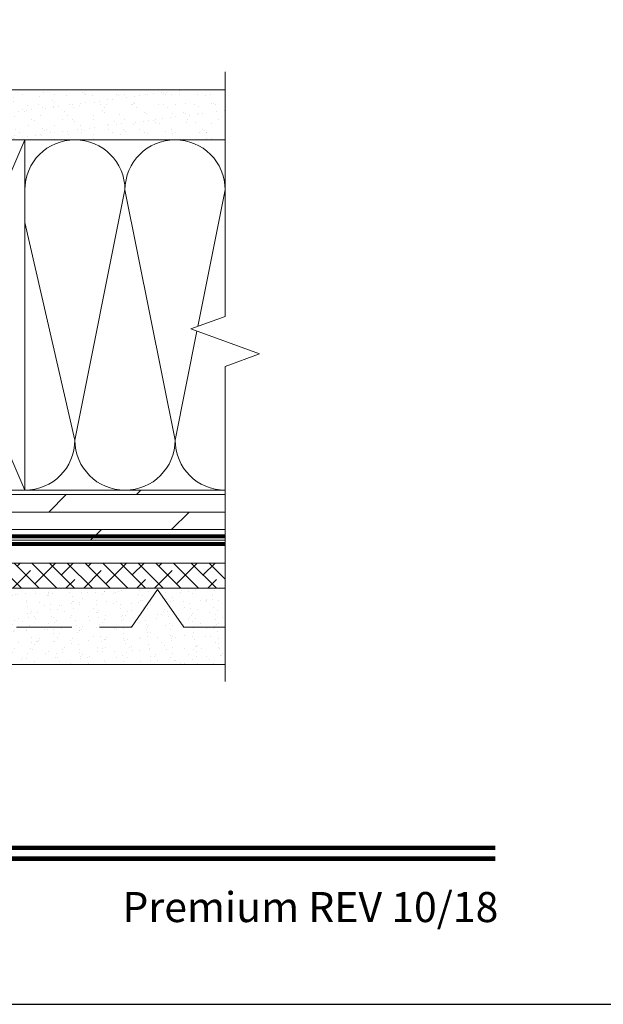
# Model space of a CAD drawing. Extents: x -34 to 272, y 0 to 44.
# Drawn here: x 164 to 170, y 0 to 10 of the extents above; entities that cross this region are included whole.
import ezdxf
from ezdxf.enums import TextEntityAlignment as Align

# ---------------------------------------------------------------- set-up
doc = ezdxf.new("R2010")
doc.units = 0
doc.header["$LTSCALE"] = 2
doc.header["$MEASUREMENT"] = 0
doc.linetypes.add('DASHED', pattern=[0.414474, 0.276316, -0.138158])
doc.layers.get('0').update_dxf_attribs({"linetype": 'CONTINUOUS'})
doc.layers.add('Wall', color=7, linetype='CONTINUOUS', lineweight=13)
doc.styles.add('ARIAL', font='arial.ttf')

msp = doc.modelspace()

# ---------------------------------------------------------------- hatches: boundary and pattern name
at = {"layer": 'Wall', "transparency": 33554495}
h = msp.add_hatch(dxfattribs=at)
h.set_pattern_fill('AR-SAND', color=256, scale=0.1, angle=180)
h.set_pattern_definition([(217.5, (138.71348, -0.85864), (0.0062993, -0.1926824), [0, -0.152, 0, -0.17, 0, -0.1625]), (187.5, (138.71348, -0.85864), (-0.1769777, -0.2822146), [0, -0.082, 0, -0.137, 0, -0.0525]), (147.5, (138.83648, -0.85864), (-0.3114142, -0.0005659), [0, -0.05, 0, -0.18, 0, -0.235]), (137.5, (138.83648, -0.85864), (-0.3006127, -0.0877676), [0, -0.025, 0, -0.118, 0, -0.135])])
h.paths.add_polyline_path([(165.84978, 8.6342), (165.84978, 9.1342), (160.84978, 9.1342), (160.84978, 8.6342)])
h = msp.add_hatch(dxfattribs=at)
h.set_pattern_fill('DOLMIT', color=256, scale=0.7, angle=180)
h.set_pattern_definition([(180, (138.71348, -0.85864), (-2e-17, -0.175), []), (225, (138.7135, -0.85864), (0.35, -0.35), [0.247487, -0.494975])])
h.paths.add_polyline_path([(165.84978, 4.6342), (165.84978, 5.1342), (160.84978, 5.1342), (160.84978, 4.6342)])
at = {"layer": 'Wall'}
h = msp.add_hatch(dxfattribs=at)
h.set_pattern_fill('ANSI38', color=256, angle=-90)
h.set_pattern_definition([(315, (140.26224, 22.23101), (0.08838835, 0.08838835), []), (45, (140.26224, 22.23101), (0.08838835, 0.26516504), [0.3125, -0.1875])])
h.paths.add_polyline_path([(165.84978, 4.15659), (165.84978, 4.40659), (162.18565, 4.40659), (162.18565, 4.15659)])
h = msp.add_hatch(dxfattribs=at)
h.set_pattern_fill('AR-SAND', color=256, scale=0.09, angle=-90)
h.set_pattern_definition([(307.5, (140.26224, 22.23101), (0.17341414, 0.0056694), [0, -0.1368, 0, -0.153, 0, -0.14625]), (277.5, (140.26224, 22.231), (0.2539931, -0.1592799), [0, -0.0738, 0, -0.1233, 0, -0.04725]), (237.5, (140.26224, 22.34171), (0.0005093, -0.2802728), [0, -0.045, 0, -0.162, 0, -0.2115]), (227.5, (140.26224, 22.3417), (0.0789908, -0.2705514), [0, -0.0225, 0, -0.1062, 0, -0.1215])])
h.paths.add_polyline_path([(165.84978, 3.39237), (165.84978, 4.14237), (163.74815, 4.14237), (163.74815, 4.09987), (162.29065, 4.09987), (162.29065, 3.43487), (162.49815, 3.43487), (162.49815, 3.39237)])

# ---------------------------------------------------------------- linework, layer by layer
msp.add_lwpolyline([(136.00003, 44.00001), (136.00003, 0), (170.00004, 0), (170.00004, 44.00001)], close=True)
for points, const_width in [([(160.84978, 4.6742), (165.84978, 4.6742)], 0.04), ([(137.45458, 1.56258), (168.54549, 1.56258)], 0.04545), ([(137.45458, 1.45455), (168.54549, 1.45455)], 0.04545)]:
    msp.add_lwpolyline(points, dxfattribs=dict(const_width=const_width))
at = {"linetype": 'DASHED', "const_width": 0.04}
msp.add_lwpolyline([(162.34209, 4.46086), (162.89004, 4.46086), (163.04279, 4.5975), (165.84978, 4.5975)], dxfattribs=at)
at = {"layer": 'Wall'}
for p, q in [((163.84978, 8.6342), (162.34978, 5.1342)), ((163.84978, 5.1342), (162.34978, 8.6342)), ((164.34978, 5.6342), (164.84978, 8.1342)), ((164.84978, 8.1342), (165.34978, 5.6342)), ((165.84978, 8.1342), (165.57703, 6.77045)), ((164.34978, 5.6342), (163.84978, 7.80859)), ((165.56744, 6.72249), (165.34978, 5.6342)), ((162.43565, 3.39237), (165.84978, 3.39237))]:
    msp.add_line(p, q, dxfattribs=at)
at = {"layer": 'Wall', "linetype": 'Continuous'}
msp.add_lwpolyline([(165.84978, 9.3142), (165.84978, 6.86972), (165.50635, 6.74472), (166.19322, 6.49472), (165.84978, 6.36972), (165.84978, 3.22239)], dxfattribs=at)
at = {"layer": 'Wall'}
for points in [[(165.84978, 9.1342), (165.84978, 8.6342), (160.84978, 8.6342), (160.84978, 9.1342)], [(163.84978, 5.1342), (163.84978, 8.6342), (162.34978, 8.6342), (162.34978, 5.1342)], [(165.84978, 4.6342), (165.84978, 5.1342), (160.84978, 5.1342), (160.84978, 4.6342)]]:
    msp.add_lwpolyline(points, close=True, dxfattribs=at)
msp.add_lwpolyline([(165.84978, 4.40659), (162.18565, 4.40659), (162.18565, 4.15659), (165.84978, 4.15659)], dxfattribs=at)
at = {"layer": 'Wall', "linetype": 'DASHED'}
msp.add_lwpolyline([(162.29065, 3.76737), (162.41303, 3.76737), (162.6756, 4.14237), (162.93818, 3.76737), (164.91303, 3.76737), (165.1756, 4.14237), (165.43818, 3.76737), (165.84978, 3.76737)], dxfattribs=at)
at = {"layer": 'Wall'}
for centre, start, end in [((164.34978, 8.1342), 0, 180), ((165.34978, 8.1342), 360, 180), ((163.84978, 5.6342), 270, 0), ((164.84978, 5.6342), 180, 0), ((165.84978, 5.6342), 180, 270)]:
    msp.add_arc(centre, 0.5, start, end, dxfattribs=at)

# ---------------------------------------------------------------- texts
at = {"style": 'ARIAL'}
msp.add_text('Premium REV 10/18', height=0.3000001, dxfattribs=at).set_placement((168.57582, 0.82117), align=Align.RIGHT)

doc.saveas('drawing.dxf')
